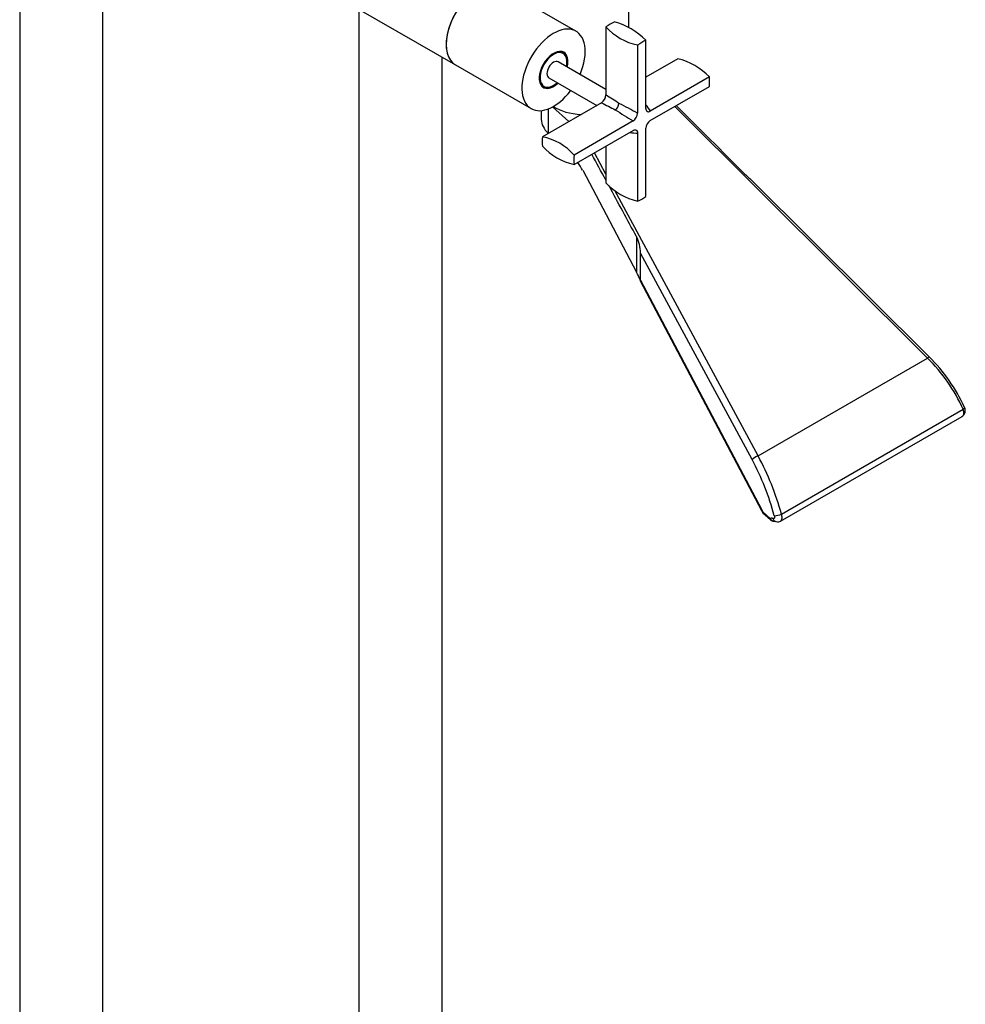
# Model space of a CAD drawing. Units: millimetres. Extents: x -901 to 23, y -1009 to 430.
# Drawn here: x -299 to -3, y -637 to -329 of the extents above; entities that cross this region are included whole.
import ezdxf

# ---------------------------------------------------------------- set-up
doc = ezdxf.new("R2010")
doc.units = ezdxf.units.MM
for name, color, linetype in [('000391', 7, 'Continuous'), ('636016', 7, 'Continuous'), ('636023', 7, 'Continuous'), ('636024', 7, 'Continuous'), ('636025', 7, 'Continuous'), ('636026', 7, 'Continuous'), ('636054', 7, 'Continuous'), ('Default', 7, 'Continuous')]:
    doc.layers.add(name, color=color, linetype=linetype)

# ---------------------------------------------------------------- blocks, each defined once
blk = doc.blocks.new('SE3')
at = {"layer": '000391', "color": 7, "linetype": 'Continuous'}
for p, q in [((-299.2, -281.27), (-299.2, -944.45)), ((-273.2, -944.44), (-273.2, -281.27)), ((-193.13, -325.24), (-193.13, -883.21)), ((-167.13, -883.2), (-167.13, -340.25))]:
    blk.add_line(p, q, dxfattribs=at)
at = {"layer": '636016', "color": 7, "linetype": 'Continuous'}
blk.add_line((-201.84, -320.22), (-162.95, -342.67), dxfattribs=at)
blk.add_ellipse((-155.95, -330.54), major_axis=(7, 12.12), ratio=0.57735, start_param=0, end_param=3.141593, dxfattribs=at)
at = {"layer": '636023', "color": 7, "linetype": 'Continuous'}
for p, q in [((-115.87, -330.72), (-115.87, -352.07)), ((-103.39, -356.3), (-103.39, -334.95)), ((-105.97, -336.44), (-105.97, -357.78)), ((-93.41, -340.71), (-103.39, -346.48)), ((-83.51, -346.43), (-102, -357.1)), ((-102, -360.08), (-83.51, -349.41)), ((-117.27, -354.49), (-135.76, -365.16)), ((-107.37, -360.21), (-125.86, -370.88)), ((-125.86, -373.86), (-107.37, -363.18)), ((-103.39, -383.85), (-103.39, -362.5)), ((-105.97, -363.99), (-105.97, -385.34)), ((-115.87, -368.09), (-115.87, -379.62))]:
    blk.add_line(p, q, dxfattribs=at)
for centre, radius, start, end in [((-118.4, -349.52), 20.92, 44.144, 75.856), ((-102.41, -318.83), 17.96, 221.4475, 258.5525), ((-98.52, -361), 20.92, 44.144, 75.856), ((-118.88, -351.94), 3.01, 302.3632, 357.6367), ((-344.7, -709.3), 424.23, 56.7012, 57.3579), ((77.7, 22.33), 424.27, 242.6421, 243.2988), ((-114.32, -354.58), 2.53, 303.101, 356.899), ((-17.02, -210.53), 174.83, 236.7272, 238.8839), ((-190.63, -511.27), 175.28, 61.1189, 63.2699), ((-111.02, -362.03), 10.29, 28.6486, 41.9863), ((-108.98, -357.66), 3.01, 302.3634, 357.6366), ((-100.38, -362.63), 3.01, 122.3634, 177.6366), ((-139.08, -382.36), 17.51, 40.9541, 79.0459), ((-106.22, -353.72), 10.27, 258.0184, 271.3737), ((-121.07, -354.13), 20.29, 223.6425, 256.3575), ((-101.18, -365.61), 20.29, 223.6425, 256.3575)]:
    blk.add_arc(centre, radius, start, end, dxfattribs=at)
for centre, major_axis, start_param, end_param in [((-114.58, -354.43), (15, 25.98), 0.724597, 0.846199), ((-104.68, -360.14), (15, 25.98), 0.724597, 0.846199), ((-104.68, -360.14), (15, 25.98), -0.846199, -0.724597), ((-114.58, -354.43), (-15, -25.98), -0.846199, -0.724597), ((-104.68, -360.14), (-15, -25.98), -0.846199, -0.724597), ((-104.68, -360.14), (-15, -25.98), 0.724597, 0.846199)]:
    blk.add_ellipse(centre, major_axis=major_axis, ratio=0.57735, start_param=start_param, end_param=end_param, dxfattribs=at)
for points in [[(-103.39, -356.3), (-103.39, -356.4), (-103.38, -356.5), (-103.35, -356.69), (-103.33, -356.78), (-103.26, -356.94), (-103.22, -357.01), (-103.12, -357.13), (-103.06, -357.18), (-102.93, -357.25), (-102.86, -357.28), (-102.7, -357.3), (-102.62, -357.31), (-102.37, -357.28), (-102.18, -357.21), (-102, -357.1)], [(-107.37, -363.18), (-107.28, -363.13), (-107.19, -363.09), (-107.01, -363.02), (-106.92, -363), (-106.75, -362.98), (-106.66, -362.98), (-106.51, -363.01), (-106.44, -363.03), (-106.31, -363.11), (-106.25, -363.16), (-106.15, -363.28), (-106.11, -363.35), (-106.01, -363.58), (-105.97, -363.78), (-105.97, -363.99)]]:
    blk.add_open_spline(points, degree=3, knots=[0, 0, 0, 0, 0.125, 0.125, 0.25, 0.25, 0.375, 0.375, 0.5, 0.5, 0.625, 0.625, 0.75, 0.75, 1, 1, 1, 1], dxfattribs=at)
at = {"layer": '636024', "color": 7, "linetype": 'Continuous'}
for p, q in [((-129.35, -338.69), (-129.7, -338.48)), ((-115.87, -350.33), (-130.81, -341.71)), ((-128.05, -341.79), (-128.05, -341.55)), ((-133.71, -346.73), (-118.77, -355.36)), ((-135.95, -349.31), (-135.6, -349.51)), ((-132.47, -349.2), (-132.26, -349.08))]:
    blk.add_line(p, q, dxfattribs=at)
for centre, major_axis, start_param, end_param in [((-132.26, -344.22), (2.98, 5.15), 0, 4.203285), ((-132.47, -344.1), (-3.13, -5.41), 2.356194, 3.346674), ((-132.26, -344.22), (-1.45, -2.51), 3.141593, 6.283185), ((-132.26, -344.22), (2.98, 5.15), 5.221493, 6.283185), ((-132.47, -344.1), (-3.13, -5.41), 6.078104, 6.283185), ((-132.47, -344.1), (-3.13, -5.41), 0, 0.785398), ((-114.86, -354.26), (-1.45, -2.51), 4.591357, 4.742321)]:
    blk.add_ellipse(centre, major_axis=major_axis, ratio=0.57735, start_param=start_param, end_param=end_param, dxfattribs=at)
at = {"layer": '636025', "color": 7, "linetype": 'Continuous'}
blk.add_line((-108.71, -331.06), (-108.71, -312.67), dxfattribs=at)
blk.add_ellipse((-122.36, -350.34), major_axis=(-13.65, 0), ratio=0.57735, start_param=0.748712, end_param=1.474299, dxfattribs=at)
at = {"layer": '636026', "color": 7, "linetype": 'Continuous'}
for p, q in [((-136.11, -356.97), (-136.11, -359.72)), ((-133.89, -356.44), (-133.89, -364.04)), ((-132.58, -355.83), (-127.47, -360.38)), ((-15.29, -434.38), (-94.38, -355.68)), ((-133.9, -364.03), (-133.89, -364.04)), ((-115.87, -376.88), (-119.49, -370.18)), ((-123.15, -375.64), (-106.32, -407.49)), ((-68.31, -464.99), (-113.1, -382.01)), ((-14.81, -434), (-70.08, -379)), ((-106.32, -396.38), (-106.32, -407.49)), ((-70.18, -466.17), (-105.08, -401.52)), ((-105.08, -409.97), (-105.08, -401.52)), ((-105.14, -410.22), (-67.22, -482.07)), ((-105.08, -409.97), (-67.15, -481.84)), ((-68.31, -464.99), (-15.29, -434.38)), ((-61.33, -485.47), (-4.48, -452.65)), ((-60.98, -483.23), (-4.17, -450.43)), ((-67.22, -482.06), (-67, -482.55)), ((-67.15, -481.84), (-66.84, -482.54)), ((-66.84, -482.54), (-64.43, -484.68)), ((-64.37, -485.05), (-66.78, -482.9))]:
    blk.add_line(p, q, dxfattribs=at)
for centre, radius, start, end in [((-115.97, -401.42), 10.89, 359.4748, 27.5722), ((-53.97, -473.06), 54.7, 24.4384, 45.0032), ((-52.48, -472.14), 53.61, 24.6057, 45.3525), ((-5.69, -450.82), 2.19, 300.9823, 27.1099), ((-66.98, -469.17), 4.39, 107.6451, 136.8604), ((-142.07, -505.22), 84.01, 15.1687, 28.6058), ((-142.13, -504.85), 81.69, 14.9865, 28.2614), ((-63.38, -477.68), 6.05, 271.5178, 293.3748), ((-62.93, -483.79), 1.75, 210.808, 245.572), ((-62.78, -480.86), 4.61, 258.9764, 267.2894), ((-62.65, -484.53), 0.983, 181.4888, 236.5638), ((-62.16, -483.85), 1.83, 235.5407, 297.8743)]:
    blk.add_arc(centre, radius, start, end, dxfattribs=at)
for centre, major_axis, ratio, start_param, end_param in [((298.23, -747.66), (-804.6, 802.21), 0.000921, -1.091145, -1.060818), ((-122.36, -359.72), (13.75, 0), 0.57735, 3.141593, 3.715961), ((134.38, -842.26), (-522.52, 965.07), 0.000641, -1.070167, -1.060552), ((-128.22, -373.83), (5.77, -6.91), 0.353312, 1.029355, 1.368192), ((134.38, -842.26), (-522.52, 965.07), 0.000641, -1.090879, -1.072273), ((-113.03, -402.17), (7.74, -9.68), 0.208911, 0.522172, 0.831508), ((-65.56, -482.45), (-1.45, 0), 0.57735, 0.101754, 0.574367), ((-65.56, -482.06), (-1.02, -1.14), 0.685478, 5.628045, 5.946291), ((-63.15, -484.21), (-1.02, -1.14), 0.685478, 5.628044, 5.946291), ((-63.15, -484.6), (-1.45, 0), 0.57735, 0.574369, 1.216367)]:
    blk.add_ellipse(centre, major_axis=major_axis, ratio=ratio, start_param=start_param, end_param=end_param, dxfattribs=at)
for points, degree, knots in [([(-72.41, -376.8), (-72.09, -377.13), (-71.76, -377.44), (-71.09, -378.06), (-70.76, -378.36), (-70.31, -378.78), (-70.2, -378.89), (-70.08, -379)], 3, [0, 0, 0, 0, 0.25, 0.25, 0.5, 0.5, 0.5896979, 0.5896979, 0.5896979, 0.5896979]), ([(-105.31, -409.75), (-105.28, -409.85), (-105.25, -409.94), (-105.19, -410.11), (-105.16, -410.18), (-105.13, -410.24), (-105.12, -410.26), (-105.1, -410.26), (-105.1, -410.25), (-105.09, -410.2), (-105.09, -410.16), (-105.08, -410.08), (-105.08, -410.03), (-105.08, -409.97)], 3, [0, 0, 0, 0, 0.25, 0.25, 0.5, 0.5, 0.625, 0.625, 0.75, 0.75, 0.875, 0.875, 1, 1, 1, 1]), ([(-15.29, -434.38), (-15.17, -434.27), (-15.06, -434.17), (-14.89, -434.04), (-14.84, -434), (-14.81, -434), (-14.81, -434), (-14.81, -434)], 3, [0, 0, 0, 0, 0.25, 0.25, 0.5, 0.5, 0.5507739, 0.5507739, 0.5507739, 0.5507739]), ([(-4.53, -452.68), (-4.49, -452.65), (-4.35, -452.56), (-4.15, -452.34), (-3.99, -451.96), (-3.95, -451.61), (-3.96, -451.36), (-3.97, -451.24), (-3.98, -451.11), (-4.01, -450.98), (-4.04, -450.84), (-4.08, -450.71), (-4.12, -450.57), (-4.15, -450.48), (-4.17, -450.43)], 3, [0.3335276, 0.3335276, 0.3335276, 0.3335276, 0.3786574, 0.4992253, 0.6254688, 0.7493065, 0.7801053, 0.8110563, 0.8421602, 0.8734178, 0.9048298, 0.9363971, 0.9681202, 1, 1, 1, 1]), ([(-3.74, -449.82), (-3.74, -449.83), (-3.73, -449.84), (-3.73, -449.84), (-3.71, -449.93), (-3.75, -450.04), (-3.85, -450.17), (-3.99, -450.3), (-4.17, -450.43)], 5, [0.4566813, 0.4566813, 0.4566813, 0.4566813, 0.4566813, 0.4566813, 0.5, 0.5, 0.5, 1, 1, 1, 1, 1, 1]), ([(-61.31, -485.46), (-61.31, -485.46), (-61.3, -485.46), (-61.3, -485.45), (-61, -485.29), (-60.79, -484.94), (-60.72, -484.43), (-60.79, -483.83), (-60.98, -483.23)], 5, [0.3204333, 0.3204333, 0.3204333, 0.3204333, 0.3204333, 0.3204333, 0.328573, 0.328573, 0.328573, 1, 1, 1, 1, 1, 1]), ([(-64.43, -484.68), (-64.31, -484.46), (-64.1, -484.42), (-63.89, -484.39), (-63.63, -484.56)], 2, [0, 0, 0, 0.5, 0.5, 1, 1, 1]), ([(-63.22, -483.73), (-63.15, -483.97), (-63.13, -484.21), (-63.15, -484.42), (-63.26, -484.61), (-63.44, -484.64), (-63.5, -484.63), (-63.57, -484.6), (-63.63, -484.56)], 5, [0, 0, 0, 0, 0, 0, 0.671427, 0.671427, 0.671427, 1, 1, 1, 1, 1, 1])]:
    blk.add_open_spline(points, degree=degree, knots=knots, dxfattribs=at)
for points in [[(-67.15, -481.84), (-67.19, -481.9), (-67.22, -481.95), (-67.23, -482), (-67.23, -482.04), (-67.22, -482.07)], [(-67, -482.53), (-67.01, -482.55), (-67, -482.56), (-66.97, -482.56), (-66.92, -482.55), (-66.84, -482.54)]]:
    blk.add_open_spline(points, degree=5, dxfattribs=at)
at = {"layer": '636054', "color": 7, "linetype": 'Continuous'}
for p, q in [((-125.26, -332.1), (-148.95, -318.42)), ((-162.95, -342.67), (-139.26, -356.35))]:
    blk.add_line(p, q, dxfattribs=at)
for centre, major_axis, start_param, end_param in [((-155.95, -330.54), (-7, -12.12), 3.141593, 6.283185), ((-132.26, -344.22), (-7, -12.12), 1.77945, 6.283185), ((-132.26, -344.22), (3.18, 5.5), 0, 4.238115), ((-132.26, -344.22), (3.18, 5.5), 5.186663, 6.283185), ((-132.26, -344.22), (-7, -12.12), 0, 1.351627)]:
    blk.add_ellipse(centre, major_axis=major_axis, ratio=0.57735, start_param=start_param, end_param=end_param, dxfattribs=at)

msp = doc.modelspace()

# ---------------------------------------------------------------- block references
at = {"layer": 'Default'}
msp.add_blockref('SE3', (0, 0), dxfattribs=at)

doc.saveas('drawing.dxf')
